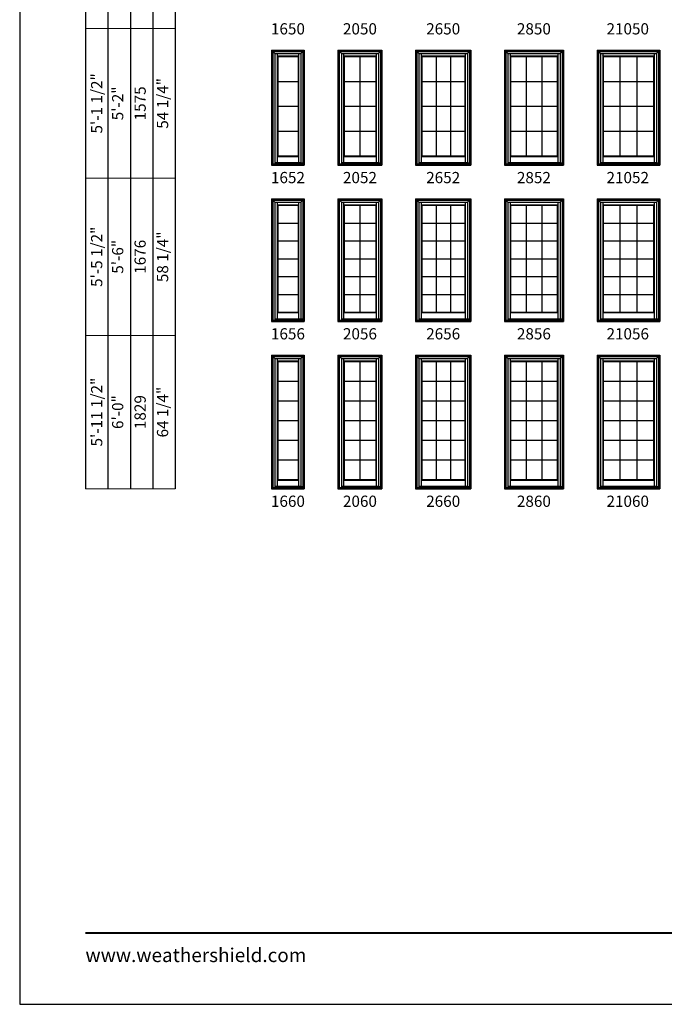
# Model space of a CAD drawing. Extents: x 0 to 1640, y 4430 to 5500.
# Drawn here: x 0 to 345, y 4430 to 4956 of the extents above; entities that cross this region are included whole.
import ezdxf
from ezdxf.enums import TextEntityAlignment as Align

# ---------------------------------------------------------------- set-up
doc = ezdxf.new("R2010")
doc.units = 0
doc.header["$LTSCALE"] = 0.25
doc.header["$MEASUREMENT"] = 0
doc.layers.get('0').update_dxf_attribs({"linetype": 'CONTINUOUS'})
doc.layers.get('Defpoints').update_dxf_attribs({"color": 3, "linetype": 'CONTINUOUS'})
doc.styles.add('ARIAL', font='arial.ttf', dxfattribs={"height": 4})

# ---------------------------------------------------------------- blocks, each defined once
blk = doc.blocks.new('*T77')
at = {"layer": 'Defpoints', "color": 8, "linetype": 'ByBlock', "lineweight": 0, "transparency": 16777216}
for p, q in [((0, 0), (0, 646)), ((0, 646), (48, 646)), ((12, 0), (12, 646)), ((24, 0), (24, 646)), ((36, 0), (36, 646)), ((48, 0), (48, 646)), ((0, 592), (48, 592)), ((0, 532), (48, 532)), ((0, 466), (48, 466)), ((0, 396), (48, 396)), ((0, 322), (48, 322)), ((0, 246), (48, 246)), ((0, 166), (48, 166)), ((0, 82), (48, 82)), ((0, 0), (48, 0))]:
    blk.add_line(p, q, dxfattribs=at)
at = {"color": 0, "transparency": 16777216, "char_height": 6, "attachment_point": 5, "rotation": 90, "style": 'ARIAL'}
for s, insert, width in [('{\\A1;2\'-11 1/2"', (6, 619), 53.88), ('28 1/4"', (42, 619), 53.88), ('3\'-0"', (18, 619), 53.88), ('914', (30, 619), 53.88), ('{\\A1;3\'-5 1/2"', (6, 562), 59.88), ('34 1/4"', (42, 562), 59.88), ('3\'-6"', (18, 562), 59.88), ('1067', (30, 562), 59.88), ('{\\A1;3\'-11 1/2"', (6, 499), 65.88), ('40 1/4"', (42, 499), 65.88), ('4\'-0"', (18, 499), 65.88), ('1219', (30, 499), 65.88), ('{\\A1;4\'-5 1/2"', (6, 431), 69.88), ('46 1/4"', (42, 431), 69.88), ('4\'-6"', (18, 431), 69.88), ('1372', (30, 431), 69.88), ('{\\A1;4\'-7 1/2"', (6, 359), 73.88), ('48 1/4"', (42, 359), 73.88), ('4\'-8"', (18, 359), 73.88), ('1422', (30, 359), 73.88), ('{\\A1;4\'-11 1/2"', (6, 284), 75.88), ('52 1/4"', (42, 284), 75.88), ('5\'-0"', (18, 284), 75.88), ('1524', (30, 284), 75.88), ('{\\A1;5\'-1 1/2"', (6, 206), 79.88), ('54 1/4"', (42, 206), 79.88), ('5\'-2"', (18, 206), 79.88), ('1575', (30, 206), 79.88), ('{\\A1;5\'-5 1/2"', (6, 124), 83.88), ('5\'-6"', (18, 124), 83.88), ('1676', (30, 124), 83.88), ('58 1/4"', (42, 124), 83.88), ('{\\A1;5\'-11 1/2"', (6, 41), 81.88), ('64 1/4"', (42, 41), 81.88), ('6\'-0"', (18, 41), 81.88), ('1829', (30, 41), 81.88)]:
    blk.add_mtext(s, dxfattribs=dict(at, insert=insert, width=width))

msp = doc.modelspace()

# ---------------------------------------------------------------- linework, layer by layer
for p, q in [((35.17, 5402), (35.17, 4705.52)), ((47.17, 5390), (47.17, 4705.52)), ((59.17, 5378), (59.17, 4705.52)), ((71.17, 5366), (71.17, 4705.52)), ((83.17, 5354), (83.17, 4705.52)), ((134.67, 4940.02), (134.67, 4878.52)), ((134.67, 4940.02), (152.17, 4940.02)), ((134.67, 4940.02), (136.47, 4938.23)), ((135.39, 4939.31), (135.39, 4879.24)), ((135.39, 4939.31), (151.46, 4939.31)), ((136.47, 4938.23), (136.47, 4879.24)), ((136.47, 4938.23), (150.38, 4938.23)), ((137.71, 4938.23), (137.71, 4883.19)), ((137.71, 4936.87), (149.14, 4936.87)), ((137.93, 4936.65), (137.71, 4936.87)), ((137.93, 4936.65), (137.93, 4883.41)), ((137.93, 4936.65), (148.92, 4936.65)), ((148.92, 4936.65), (149.14, 4936.87)), ((148.92, 4936.65), (148.92, 4883.41)), ((149.14, 4938.23), (149.14, 4883.19)), ((150.38, 4938.23), (152.17, 4940.02)), ((150.38, 4938.23), (150.38, 4879.83)), ((151.46, 4939.31), (151.46, 4879.24)), ((152.17, 4940.02), (152.17, 4878.52)), ((170.17, 4940.02), (170.17, 4878.52)), ((170.17, 4940.02), (193.67, 4940.02)), ((170.17, 4940.02), (171.97, 4938.23)), ((170.89, 4939.31), (170.89, 4879.24)), ((170.89, 4939.31), (192.96, 4939.31)), ((171.97, 4938.23), (171.97, 4879.24)), ((171.97, 4938.23), (191.88, 4938.23)), ((173.21, 4938.23), (173.21, 4883.19)), ((173.21, 4936.87), (190.64, 4936.87)), ((173.43, 4936.65), (173.21, 4936.87)), ((173.43, 4936.65), (173.43, 4883.41)), ((173.43, 4936.65), (190.42, 4936.65)), ((181.92, 4936.65), (181.92, 4883.41)), ((190.42, 4936.65), (190.64, 4936.87)), ((190.42, 4936.65), (190.42, 4883.41)), ((190.64, 4938.23), (190.64, 4883.19)), ((191.88, 4938.23), (193.67, 4940.02)), ((191.88, 4938.23), (191.88, 4879.83)), ((192.96, 4939.31), (192.96, 4879.24)), ((193.67, 4940.02), (193.67, 4878.52)), ((211.67, 4940.02), (211.67, 4878.52)), ((211.67, 4940.02), (241.17, 4940.02)), ((211.67, 4940.02), (213.47, 4938.23)), ((212.39, 4939.31), (212.39, 4879.24)), ((212.39, 4939.31), (240.46, 4939.31)), ((213.47, 4938.23), (213.47, 4879.24)), ((213.47, 4938.23), (239.38, 4938.23)), ((214.71, 4938.23), (214.71, 4883.19)), ((214.71, 4936.87), (238.14, 4936.87)), ((214.93, 4936.65), (214.71, 4936.87)), ((214.93, 4936.65), (214.93, 4883.41)), ((214.93, 4936.65), (237.92, 4936.65)), ((222.59, 4936.65), (222.59, 4883.41)), ((230.26, 4936.65), (230.26, 4883.41)), ((237.92, 4936.65), (238.14, 4936.87)), ((237.92, 4936.65), (237.92, 4883.41)), ((238.14, 4938.23), (238.14, 4883.19)), ((239.38, 4938.23), (241.17, 4940.02)), ((239.38, 4938.23), (239.38, 4879.83)), ((240.46, 4939.31), (240.46, 4879.24)), ((241.17, 4940.02), (241.17, 4878.52)), ((259.17, 4940.02), (259.17, 4878.52)), ((259.17, 4940.02), (290.67, 4940.02)), ((259.17, 4940.02), (260.97, 4938.23)), ((259.89, 4939.31), (259.89, 4879.24)), ((259.89, 4939.31), (289.96, 4939.31)), ((260.97, 4938.23), (260.97, 4879.24)), ((260.97, 4938.23), (288.88, 4938.23)), ((262.21, 4938.23), (262.21, 4883.19)), ((262.21, 4936.87), (287.64, 4936.87)), ((262.43, 4936.65), (262.21, 4936.87)), ((262.43, 4936.65), (262.43, 4883.41)), ((262.43, 4936.65), (287.42, 4936.65)), ((270.76, 4936.65), (270.76, 4883.41)), ((279.09, 4936.65), (279.09, 4883.41)), ((287.42, 4936.65), (287.64, 4936.87)), ((287.42, 4936.65), (287.42, 4883.41)), ((287.64, 4938.23), (287.64, 4883.19)), ((288.88, 4938.23), (290.67, 4940.02)), ((288.88, 4938.23), (288.88, 4879.83)), ((289.96, 4939.31), (289.96, 4879.24)), ((290.67, 4940.02), (290.67, 4878.52)), ((308.67, 4940.02), (308.67, 4878.52)), ((308.67, 4940.02), (342.17, 4940.02)), ((308.67, 4940.02), (310.47, 4938.23)), ((309.39, 4939.31), (309.39, 4879.24)), ((309.39, 4939.31), (341.46, 4939.31)), ((310.47, 4938.23), (310.47, 4879.24)), ((310.47, 4938.23), (340.38, 4938.23)), ((311.71, 4938.23), (311.71, 4883.19)), ((311.71, 4936.87), (339.14, 4936.87)), ((311.93, 4936.65), (311.71, 4936.87)), ((311.93, 4936.65), (311.93, 4883.41)), ((311.93, 4936.65), (338.92, 4936.65)), ((320.92, 4936.65), (320.92, 4883.41)), ((329.92, 4936.65), (329.92, 4883.41)), ((338.92, 4936.65), (339.14, 4936.87)), ((338.92, 4936.65), (338.92, 4883.41)), ((339.14, 4938.23), (339.14, 4883.19)), ((340.38, 4938.23), (342.17, 4940.02)), ((340.38, 4938.23), (340.38, 4879.83)), ((341.46, 4939.31), (341.46, 4879.24)), ((342.17, 4940.02), (342.17, 4878.52)), ((137.93, 4923.3), (148.92, 4923.3)), ((173.43, 4923.3), (190.42, 4923.3)), ((214.93, 4923.3), (237.92, 4923.3)), ((262.43, 4923.3), (287.42, 4923.3)), ((311.93, 4923.3), (338.92, 4923.3)), ((137.93, 4910.01), (148.92, 4910.01)), ((173.43, 4910.01), (190.42, 4910.01)), ((214.93, 4910.01), (237.92, 4910.01)), ((262.43, 4910.01), (287.42, 4910.01)), ((311.93, 4910.01), (338.92, 4910.01)), ((137.93, 4896.71), (148.92, 4896.71)), ((173.43, 4896.71), (190.42, 4896.71)), ((214.93, 4896.71), (237.92, 4896.71)), ((262.43, 4896.71), (287.42, 4896.71)), ((311.93, 4896.71), (338.92, 4896.71)), ((134.67, 4879.24), (152.17, 4879.24)), ((134.67, 4878.52), (152.17, 4878.52)), ((136.47, 4879.91), (150.38, 4879.91)), ((136.47, 4879.83), (151.46, 4879.83)), ((137.93, 4883.41), (137.71, 4883.19)), ((137.71, 4883.19), (149.14, 4883.19)), ((137.71, 4883.19), (137.71, 4879.91)), ((137.93, 4883.41), (148.92, 4883.41)), ((148.92, 4883.41), (149.14, 4883.19)), ((149.14, 4883.19), (149.14, 4879.91)), ((170.17, 4879.24), (193.67, 4879.24)), ((170.17, 4878.52), (193.67, 4878.52)), ((171.97, 4879.91), (191.88, 4879.91)), ((171.97, 4879.83), (192.96, 4879.83)), ((173.43, 4883.41), (173.21, 4883.19)), ((173.21, 4883.19), (190.64, 4883.19)), ((173.21, 4883.19), (173.21, 4879.91)), ((173.43, 4883.41), (190.42, 4883.41)), ((190.42, 4883.41), (190.64, 4883.19)), ((190.64, 4883.19), (190.64, 4879.91)), ((211.67, 4879.24), (241.17, 4879.24)), ((211.67, 4878.52), (241.17, 4878.52)), ((213.47, 4879.91), (239.38, 4879.91)), ((213.47, 4879.83), (240.46, 4879.83)), ((214.93, 4883.41), (214.71, 4883.19)), ((214.71, 4883.19), (238.14, 4883.19)), ((214.71, 4883.19), (214.71, 4879.91)), ((214.93, 4883.41), (237.92, 4883.41)), ((237.92, 4883.41), (238.14, 4883.19)), ((238.14, 4883.19), (238.14, 4879.91)), ((259.17, 4879.24), (290.67, 4879.24)), ((259.17, 4878.52), (290.67, 4878.52)), ((260.97, 4879.91), (288.88, 4879.91)), ((260.97, 4879.83), (289.96, 4879.83)), ((262.43, 4883.41), (262.21, 4883.19)), ((262.21, 4883.19), (287.64, 4883.19)), ((262.21, 4883.19), (262.21, 4879.91)), ((262.43, 4883.41), (287.42, 4883.41)), ((287.42, 4883.41), (287.64, 4883.19)), ((287.64, 4883.19), (287.64, 4879.91)), ((308.67, 4879.24), (342.17, 4879.24)), ((308.67, 4878.52), (342.17, 4878.52)), ((310.47, 4879.91), (340.38, 4879.91)), ((310.47, 4879.83), (341.46, 4879.83)), ((311.93, 4883.41), (311.71, 4883.19)), ((311.71, 4883.19), (339.14, 4883.19)), ((311.71, 4883.19), (311.71, 4879.91)), ((311.93, 4883.41), (338.92, 4883.41)), ((338.92, 4883.41), (339.14, 4883.19)), ((339.14, 4883.19), (339.14, 4879.91)), ((134.67, 4860.52), (134.67, 4795.02)), ((134.67, 4860.52), (152.17, 4860.52)), ((134.67, 4860.52), (136.47, 4858.73)), ((135.39, 4859.81), (135.39, 4795.74)), ((135.39, 4859.81), (151.46, 4859.81)), ((136.47, 4858.73), (136.47, 4795.74)), ((136.47, 4858.73), (150.38, 4858.73)), ((137.71, 4858.73), (137.71, 4799.69)), ((137.71, 4857.37), (149.14, 4857.37)), ((137.93, 4857.15), (137.71, 4857.37)), ((148.92, 4857.15), (149.14, 4857.37)), ((149.14, 4858.73), (149.14, 4799.69)), ((150.38, 4858.73), (152.17, 4860.52)), ((150.38, 4858.73), (150.38, 4796.33)), ((151.46, 4859.81), (151.46, 4795.74)), ((152.17, 4860.52), (152.17, 4795.02)), ((170.17, 4860.52), (170.17, 4795.02)), ((170.17, 4860.52), (193.67, 4860.52)), ((170.17, 4860.52), (171.97, 4858.73)), ((170.89, 4859.81), (170.89, 4795.74)), ((170.89, 4859.81), (192.96, 4859.81)), ((171.97, 4858.73), (171.97, 4795.74)), ((171.97, 4858.73), (191.88, 4858.73)), ((173.21, 4858.73), (173.21, 4799.69)), ((173.21, 4857.37), (190.64, 4857.37)), ((173.43, 4857.15), (173.21, 4857.37)), ((190.42, 4857.15), (190.64, 4857.37)), ((190.64, 4858.73), (190.64, 4799.69)), ((191.88, 4858.73), (193.67, 4860.52)), ((191.88, 4858.73), (191.88, 4796.33)), ((192.96, 4859.81), (192.96, 4795.74)), ((193.67, 4860.52), (193.67, 4795.02)), ((211.67, 4860.52), (211.67, 4795.02)), ((211.67, 4860.52), (241.17, 4860.52)), ((211.67, 4860.52), (213.47, 4858.73)), ((212.39, 4859.81), (212.39, 4795.74)), ((212.39, 4859.81), (240.46, 4859.81)), ((213.47, 4858.73), (213.47, 4795.74)), ((213.47, 4858.73), (239.38, 4858.73)), ((214.71, 4858.73), (214.71, 4799.69)), ((214.71, 4857.37), (238.14, 4857.37)), ((214.93, 4857.15), (214.71, 4857.37)), ((237.92, 4857.15), (238.14, 4857.37)), ((238.14, 4858.73), (238.14, 4799.69)), ((239.38, 4858.73), (241.17, 4860.52)), ((239.38, 4858.73), (239.38, 4796.33)), ((240.46, 4859.81), (240.46, 4795.74)), ((241.17, 4860.52), (241.17, 4795.02)), ((259.17, 4860.52), (259.17, 4795.02)), ((259.17, 4860.52), (290.67, 4860.52)), ((259.17, 4860.52), (260.97, 4858.73)), ((259.89, 4859.81), (259.89, 4795.74)), ((259.89, 4859.81), (289.96, 4859.81)), ((260.97, 4858.73), (260.97, 4795.74)), ((260.97, 4858.73), (288.88, 4858.73)), ((262.21, 4858.73), (262.21, 4799.69)), ((262.21, 4857.37), (287.64, 4857.37)), ((262.43, 4857.15), (262.21, 4857.37)), ((287.42, 4857.15), (287.64, 4857.37)), ((287.64, 4858.73), (287.64, 4799.69)), ((288.88, 4858.73), (290.67, 4860.52)), ((288.88, 4858.73), (288.88, 4796.33)), ((289.96, 4859.81), (289.96, 4795.74)), ((290.67, 4860.52), (290.67, 4795.02)), ((308.67, 4860.52), (308.67, 4795.02)), ((308.67, 4860.52), (342.17, 4860.52)), ((308.67, 4860.52), (310.47, 4858.73)), ((309.39, 4859.81), (309.39, 4795.74)), ((309.39, 4859.81), (341.46, 4859.81)), ((310.47, 4858.73), (310.47, 4795.74)), ((310.47, 4858.73), (340.38, 4858.73)), ((311.71, 4858.73), (311.71, 4799.69)), ((311.71, 4857.37), (339.14, 4857.37)), ((311.93, 4857.15), (311.71, 4857.37)), ((338.92, 4857.15), (339.14, 4857.37)), ((339.14, 4858.73), (339.14, 4799.69)), ((340.38, 4858.73), (342.17, 4860.52)), ((340.38, 4858.73), (340.38, 4796.33)), ((341.46, 4859.81), (341.46, 4795.74)), ((342.17, 4860.52), (342.17, 4795.02)), ((137.93, 4857.15), (137.93, 4799.91)), ((137.93, 4857.15), (148.92, 4857.15)), ((148.92, 4857.15), (148.92, 4799.91)), ((173.43, 4857.15), (173.43, 4799.91)), ((173.43, 4857.15), (190.42, 4857.15)), ((181.92, 4857.15), (181.92, 4799.91)), ((190.42, 4857.15), (190.42, 4799.91)), ((214.93, 4857.15), (214.93, 4799.91)), ((214.93, 4857.15), (237.92, 4857.15)), ((222.59, 4857.15), (222.59, 4799.91)), ((230.26, 4857.15), (230.26, 4799.91)), ((237.92, 4857.15), (237.92, 4799.91)), ((262.43, 4857.15), (262.43, 4799.91)), ((262.43, 4857.15), (287.42, 4857.15)), ((270.76, 4857.15), (270.76, 4799.91)), ((279.09, 4857.15), (279.09, 4799.91)), ((287.42, 4857.15), (287.42, 4799.91)), ((311.93, 4857.15), (311.93, 4799.91)), ((311.93, 4857.15), (338.92, 4857.15)), ((320.92, 4857.15), (320.92, 4799.91)), ((329.92, 4857.15), (329.92, 4799.91)), ((338.92, 4857.15), (338.92, 4799.91)), ((137.93, 4847.57), (148.92, 4847.57)), ((173.43, 4847.57), (190.42, 4847.57)), ((214.93, 4847.57), (237.92, 4847.57)), ((262.43, 4847.57), (287.42, 4847.57)), ((311.93, 4847.57), (338.92, 4847.57)), ((137.93, 4838.04), (148.92, 4838.04)), ((173.43, 4838.04), (190.42, 4838.04)), ((214.93, 4838.04), (237.92, 4838.04)), ((262.43, 4838.04), (287.42, 4838.04)), ((311.93, 4838.04), (338.92, 4838.04)), ((137.93, 4828.51), (148.92, 4828.51)), ((173.43, 4828.51), (190.42, 4828.51)), ((214.93, 4828.51), (237.92, 4828.51)), ((262.43, 4828.51), (287.42, 4828.51)), ((311.93, 4828.51), (338.92, 4828.51)), ((137.93, 4818.98), (148.92, 4818.98)), ((173.43, 4818.98), (190.42, 4818.98)), ((214.93, 4818.98), (237.92, 4818.98)), ((262.43, 4818.98), (287.42, 4818.98)), ((311.93, 4818.98), (338.92, 4818.98)), ((137.93, 4809.44), (148.92, 4809.44)), ((173.43, 4809.44), (190.42, 4809.44)), ((214.93, 4809.44), (237.92, 4809.44)), ((262.43, 4809.44), (287.42, 4809.44)), ((311.93, 4809.44), (338.92, 4809.44)), ((137.93, 4799.91), (137.71, 4799.69)), ((137.71, 4799.69), (149.14, 4799.69)), ((137.71, 4799.69), (137.71, 4796.41)), ((137.93, 4799.91), (148.92, 4799.91)), ((148.92, 4799.91), (149.14, 4799.69)), ((149.14, 4799.69), (149.14, 4796.41)), ((173.43, 4799.91), (173.21, 4799.69)), ((173.21, 4799.69), (190.64, 4799.69)), ((173.21, 4799.69), (173.21, 4796.41)), ((173.43, 4799.91), (190.42, 4799.91)), ((190.42, 4799.91), (190.64, 4799.69)), ((190.64, 4799.69), (190.64, 4796.41)), ((214.93, 4799.91), (214.71, 4799.69)), ((214.71, 4799.69), (238.14, 4799.69)), ((214.71, 4799.69), (214.71, 4796.41)), ((214.93, 4799.91), (237.92, 4799.91)), ((237.92, 4799.91), (238.14, 4799.69)), ((238.14, 4799.69), (238.14, 4796.41)), ((262.43, 4799.91), (262.21, 4799.69)), ((262.21, 4799.69), (287.64, 4799.69)), ((262.21, 4799.69), (262.21, 4796.41)), ((262.43, 4799.91), (287.42, 4799.91)), ((287.42, 4799.91), (287.64, 4799.69)), ((287.64, 4799.69), (287.64, 4796.41)), ((311.93, 4799.91), (311.71, 4799.69)), ((311.71, 4799.69), (339.14, 4799.69)), ((311.71, 4799.69), (311.71, 4796.41)), ((311.93, 4799.91), (338.92, 4799.91)), ((338.92, 4799.91), (339.14, 4799.69)), ((339.14, 4799.69), (339.14, 4796.41)), ((134.67, 4795.74), (152.17, 4795.74)), ((134.67, 4795.02), (152.17, 4795.02)), ((136.47, 4796.41), (150.38, 4796.41)), ((136.47, 4796.33), (151.46, 4796.33)), ((170.17, 4795.74), (193.67, 4795.74)), ((170.17, 4795.02), (193.67, 4795.02)), ((171.97, 4796.41), (191.88, 4796.41)), ((171.97, 4796.33), (192.96, 4796.33)), ((211.67, 4795.74), (241.17, 4795.74)), ((211.67, 4795.02), (241.17, 4795.02)), ((213.47, 4796.41), (239.38, 4796.41)), ((213.47, 4796.33), (240.46, 4796.33)), ((259.17, 4795.74), (290.67, 4795.74)), ((259.17, 4795.02), (290.67, 4795.02)), ((260.97, 4796.41), (288.88, 4796.41)), ((260.97, 4796.33), (289.96, 4796.33)), ((308.67, 4795.74), (342.17, 4795.74)), ((308.67, 4795.02), (342.17, 4795.02)), ((310.47, 4796.41), (340.38, 4796.41)), ((310.47, 4796.33), (341.46, 4796.33)), ((134.67, 4777.02), (134.67, 4705.52)), ((134.67, 4777.02), (152.17, 4777.02)), ((134.67, 4777.02), (136.47, 4775.23)), ((135.39, 4776.31), (135.39, 4706.24)), ((135.39, 4776.31), (151.46, 4776.31)), ((136.47, 4775.23), (136.47, 4706.24)), ((136.47, 4775.23), (150.38, 4775.23)), ((137.71, 4775.23), (137.71, 4710.19)), ((137.71, 4773.87), (149.14, 4773.87)), ((137.93, 4773.65), (137.71, 4773.87)), ((137.93, 4773.65), (137.93, 4710.41)), ((137.93, 4773.65), (148.92, 4773.65)), ((148.92, 4773.65), (149.14, 4773.87)), ((148.92, 4773.65), (148.92, 4710.41)), ((149.14, 4775.23), (149.14, 4710.19)), ((150.38, 4775.23), (152.17, 4777.02)), ((150.38, 4775.23), (150.38, 4706.83)), ((151.46, 4776.31), (151.46, 4706.24)), ((152.17, 4777.02), (152.17, 4705.52)), ((170.17, 4777.02), (170.17, 4705.52)), ((170.17, 4777.02), (193.67, 4777.02)), ((170.17, 4777.02), (171.97, 4775.23)), ((170.89, 4776.31), (170.89, 4706.24)), ((170.89, 4776.31), (192.96, 4776.31)), ((171.97, 4775.23), (171.97, 4706.24)), ((171.97, 4775.23), (191.88, 4775.23)), ((173.21, 4775.23), (173.21, 4710.19)), ((173.21, 4773.87), (190.64, 4773.87)), ((173.43, 4773.65), (173.21, 4773.87)), ((173.43, 4773.65), (173.43, 4710.41)), ((173.43, 4773.65), (190.42, 4773.65)), ((181.92, 4773.65), (181.92, 4710.41)), ((190.42, 4773.65), (190.64, 4773.87)), ((190.42, 4773.65), (190.42, 4710.41)), ((190.64, 4775.23), (190.64, 4710.19)), ((191.88, 4775.23), (193.67, 4777.02)), ((191.88, 4775.23), (191.88, 4706.83)), ((192.96, 4776.31), (192.96, 4706.24)), ((193.67, 4777.02), (193.67, 4705.52)), ((211.67, 4777.02), (211.67, 4705.52)), ((211.67, 4777.02), (241.17, 4777.02)), ((211.67, 4777.02), (213.47, 4775.23)), ((212.39, 4776.31), (212.39, 4706.24)), ((212.39, 4776.31), (240.46, 4776.31)), ((213.47, 4775.23), (213.47, 4706.24)), ((213.47, 4775.23), (239.38, 4775.23)), ((214.71, 4775.23), (214.71, 4710.19)), ((214.71, 4773.87), (238.14, 4773.87)), ((214.93, 4773.65), (214.71, 4773.87)), ((214.93, 4773.65), (214.93, 4710.41)), ((214.93, 4773.65), (237.92, 4773.65)), ((222.59, 4773.65), (222.59, 4710.41)), ((230.26, 4773.65), (230.26, 4710.41)), ((237.92, 4773.65), (238.14, 4773.87)), ((237.92, 4773.65), (237.92, 4710.41)), ((238.14, 4775.23), (238.14, 4710.19)), ((239.38, 4775.23), (241.17, 4777.02)), ((239.38, 4775.23), (239.38, 4706.83)), ((240.46, 4776.31), (240.46, 4706.24)), ((241.17, 4777.02), (241.17, 4705.52)), ((259.17, 4777.02), (259.17, 4705.52)), ((259.17, 4777.02), (290.67, 4777.02)), ((259.17, 4777.02), (260.97, 4775.23)), ((259.89, 4776.31), (259.89, 4706.24)), ((259.89, 4776.31), (289.96, 4776.31)), ((260.97, 4775.23), (260.97, 4706.24)), ((260.97, 4775.23), (288.88, 4775.23)), ((262.21, 4775.23), (262.21, 4710.19)), ((262.21, 4773.87), (287.64, 4773.87)), ((262.43, 4773.65), (262.21, 4773.87)), ((262.43, 4773.65), (262.43, 4710.41)), ((262.43, 4773.65), (287.42, 4773.65)), ((270.76, 4773.65), (270.76, 4710.41)), ((279.09, 4773.65), (279.09, 4710.41)), ((287.42, 4773.65), (287.64, 4773.87)), ((287.42, 4773.65), (287.42, 4710.41)), ((287.64, 4775.23), (287.64, 4710.19)), ((288.88, 4775.23), (290.67, 4777.02)), ((288.88, 4775.23), (288.88, 4706.83)), ((289.96, 4776.31), (289.96, 4706.24)), ((290.67, 4777.02), (290.67, 4705.52)), ((308.67, 4777.02), (308.67, 4705.52)), ((308.67, 4777.02), (342.17, 4777.02)), ((308.67, 4777.02), (310.47, 4775.23)), ((309.39, 4776.31), (309.39, 4706.24)), ((309.39, 4776.31), (341.46, 4776.31)), ((310.47, 4775.23), (310.47, 4706.24)), ((310.47, 4775.23), (340.38, 4775.23)), ((311.71, 4775.23), (311.71, 4710.19)), ((311.71, 4773.87), (339.14, 4773.87)), ((311.93, 4773.65), (311.71, 4773.87)), ((311.93, 4773.65), (311.93, 4710.41)), ((311.93, 4773.65), (338.92, 4773.65)), ((320.92, 4773.65), (320.92, 4710.41)), ((329.92, 4773.65), (329.92, 4710.41)), ((338.92, 4773.65), (339.14, 4773.87)), ((338.92, 4773.65), (338.92, 4710.41)), ((339.14, 4775.23), (339.14, 4710.19)), ((340.38, 4775.23), (342.17, 4777.02)), ((340.38, 4775.23), (340.38, 4706.83)), ((341.46, 4776.31), (341.46, 4706.24)), ((342.17, 4777.02), (342.17, 4705.52)), ((137.93, 4763.07), (148.92, 4763.07)), ((173.43, 4763.07), (190.42, 4763.07)), ((214.93, 4763.07), (237.92, 4763.07)), ((262.43, 4763.07), (287.42, 4763.07)), ((311.93, 4763.07), (338.92, 4763.07)), ((137.93, 4752.54), (148.92, 4752.54)), ((173.43, 4752.54), (190.42, 4752.54)), ((214.93, 4752.54), (237.92, 4752.54)), ((262.43, 4752.54), (287.42, 4752.54)), ((311.93, 4752.54), (338.92, 4752.54)), ((137.93, 4742.01), (148.92, 4742.01)), ((173.43, 4742.01), (190.42, 4742.01)), ((214.93, 4742.01), (237.92, 4742.01)), ((262.43, 4742.01), (287.42, 4742.01)), ((311.93, 4742.01), (338.92, 4742.01)), ((137.93, 4731.48), (148.92, 4731.48)), ((173.43, 4731.48), (190.42, 4731.48)), ((214.93, 4731.48), (237.92, 4731.48)), ((262.43, 4731.48), (287.42, 4731.48)), ((311.93, 4731.48), (338.92, 4731.48)), ((137.93, 4720.94), (148.92, 4720.94)), ((173.43, 4720.94), (190.42, 4720.94)), ((214.93, 4720.94), (237.92, 4720.94)), ((262.43, 4720.94), (287.42, 4720.94)), ((311.93, 4720.94), (338.92, 4720.94)), ((137.93, 4710.41), (137.71, 4710.19)), ((137.71, 4710.19), (149.14, 4710.19)), ((137.71, 4710.19), (137.71, 4706.91)), ((137.93, 4710.41), (148.92, 4710.41)), ((148.92, 4710.41), (149.14, 4710.19)), ((149.14, 4710.19), (149.14, 4706.91)), ((173.43, 4710.41), (173.21, 4710.19)), ((173.21, 4710.19), (190.64, 4710.19)), ((173.21, 4710.19), (173.21, 4706.91)), ((173.43, 4710.41), (190.42, 4710.41)), ((190.42, 4710.41), (190.64, 4710.19)), ((190.64, 4710.19), (190.64, 4706.91)), ((214.93, 4710.41), (214.71, 4710.19)), ((214.71, 4710.19), (238.14, 4710.19)), ((214.71, 4710.19), (214.71, 4706.91)), ((214.93, 4710.41), (237.92, 4710.41)), ((237.92, 4710.41), (238.14, 4710.19)), ((238.14, 4710.19), (238.14, 4706.91)), ((262.43, 4710.41), (262.21, 4710.19)), ((262.21, 4710.19), (287.64, 4710.19)), ((262.21, 4710.19), (262.21, 4706.91)), ((262.43, 4710.41), (287.42, 4710.41)), ((287.42, 4710.41), (287.64, 4710.19)), ((287.64, 4710.19), (287.64, 4706.91)), ((311.93, 4710.41), (311.71, 4710.19)), ((311.71, 4710.19), (339.14, 4710.19)), ((311.71, 4710.19), (311.71, 4706.91)), ((311.93, 4710.41), (338.92, 4710.41)), ((338.92, 4710.41), (339.14, 4710.19)), ((339.14, 4710.19), (339.14, 4706.91)), ((134.67, 4706.24), (152.17, 4706.24)), ((134.67, 4705.52), (152.17, 4705.52)), ((136.47, 4706.91), (150.38, 4706.91)), ((136.47, 4706.83), (151.46, 4706.83)), ((170.17, 4706.24), (193.67, 4706.24)), ((170.17, 4705.52), (193.67, 4705.52)), ((171.97, 4706.91), (191.88, 4706.91)), ((171.97, 4706.83), (192.96, 4706.83)), ((211.67, 4706.24), (241.17, 4706.24)), ((211.67, 4705.52), (241.17, 4705.52)), ((213.47, 4706.91), (239.38, 4706.91)), ((213.47, 4706.83), (240.46, 4706.83)), ((259.17, 4706.24), (290.67, 4706.24)), ((259.17, 4705.52), (290.67, 4705.52)), ((260.97, 4706.91), (288.88, 4706.91)), ((260.97, 4706.83), (289.96, 4706.83)), ((308.67, 4706.24), (342.17, 4706.24)), ((308.67, 4705.52), (342.17, 4705.52)), ((310.47, 4706.91), (340.38, 4706.91)), ((310.47, 4706.83), (341.46, 4706.83))]:
    msp.add_line(p, q)
msp.add_lwpolyline([(0, 4430), (820, 4430), (820, 5500), (0, 5500)], close=True)
at = {"const_width": 1.12}
msp.add_lwpolyline([(35.17, 4468.07), (784.83, 4468.07)], dxfattribs=at)

# ---------------------------------------------------------------- block references
msp.add_blockref('*T77', (35.17, 4705.52))

# ---------------------------------------------------------------- texts
at = {"style": 'ARIAL'}
for s, p in [('1650', (143.42, 4948.37)), ('2050', (181.92, 4948.37)), ('2650', (226.42, 4948.37)), ('2850', (274.92, 4948.37)), ('21050', (325.09, 4948.37)), ('1652', (143.42, 4868.87)), ('2052', (181.92, 4868.87)), ('2652', (226.42, 4868.87)), ('2852', (274.92, 4868.87)), ('21052', (325.09, 4868.87)), ('1656', (143.42, 4785.37)), ('2056', (181.92, 4785.37)), ('2656', (226.42, 4785.37)), ('2856', (274.92, 4785.37)), ('21056', (325.09, 4785.37)), ('1660', (143.42, 4695.87)), ('2060', (181.92, 4695.87)), ('2660', (226.42, 4695.87)), ('2860', (274.92, 4695.87)), ('21060', (325.09, 4695.87))]:
    msp.add_text(s, height=6, dxfattribs=at).set_placement(p, align=Align.CENTER)
at = {"insert": (35.17, 4460), "char_height": 7.425, "width": 111.8359, "attachment_point": 1, "style": 'ARIAL'}
msp.add_mtext('www.weathershield.com', dxfattribs=at)

doc.saveas('drawing.dxf')
